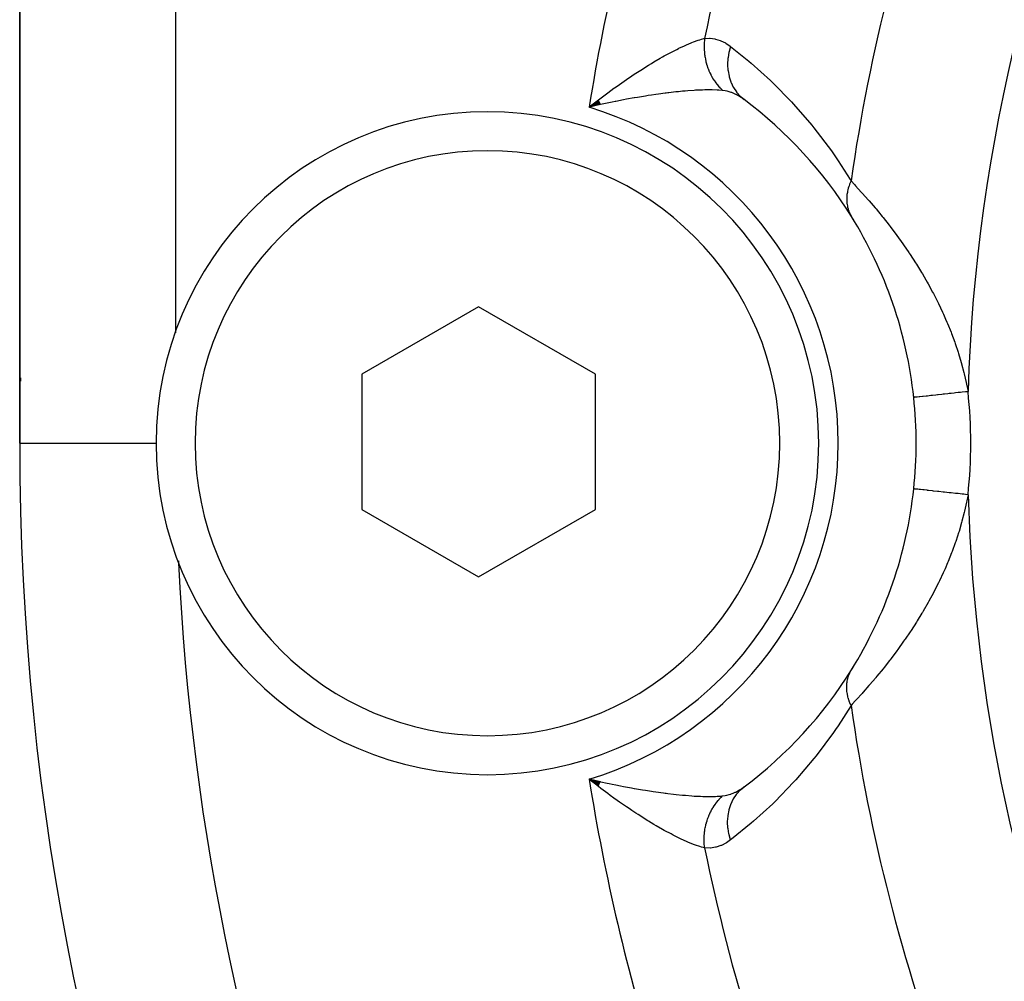
# Model space of a CAD drawing. Units: millimetres. Extents: x -198 to 329, y -200 to 200.
# Drawn here: x -194 to -181, y -16 to -4 of the extents above; entities that cross this region are included whole.
import ezdxf

# ---------------------------------------------------------------- set-up
doc = ezdxf.new("R2010")
doc.units = ezdxf.units.MM
doc.linetypes.add('DASHED', pattern=[9.652, 8.128, -1.524])
doc.layers.add('nevidi', color=4, linetype='DASHED')

msp = doc.modelspace()

# ---------------------------------------------------------------- linework, layer by layer
at = {"color": 2}
for p, q in [((-193.5, 34.925), (-193.5, -9.075)), ((-193.5, -9.075), (-193.5, 34.925)), ((-184.207, -4.67), (-184.243, -4.644)), ((-186.077, -4.676), (-186.196, -4.768)), ((-186.075, -4.679), (-186.196, -4.768)), ((-186.074, -4.681), (-186.196, -4.768)), ((-186.073, -4.684), (-186.196, -4.768)), ((-186.072, -4.686), (-186.196, -4.768)), ((-186.07, -4.688), (-186.196, -4.768)), ((-186.069, -4.691), (-186.196, -4.768)), ((-186.068, -4.693), (-186.196, -4.768)), ((-186.067, -4.696), (-186.196, -4.768)), ((-186.066, -4.698), (-186.196, -4.768)), ((-186.064, -4.701), (-186.196, -4.768)), ((-186.063, -4.703), (-186.196, -4.768)), ((-186.062, -4.705), (-186.196, -4.768)), ((-186.061, -4.708), (-186.196, -4.768)), ((-186.059, -4.71), (-186.196, -4.768)), ((-186.058, -4.713), (-186.196, -4.768)), ((-186.057, -4.715), (-186.196, -4.768)), ((-186.056, -4.718), (-186.196, -4.768)), ((-186.055, -4.72), (-186.196, -4.768)), ((-186.053, -4.722), (-186.196, -4.768)), ((-186.052, -4.725), (-186.196, -4.768)), ((-186.051, -4.727), (-186.196, -4.768)), ((-186.05, -4.73), (-186.196, -4.768)), ((-186.048, -4.732), (-186.196, -4.768)), ((-186.106, -4.747), (-186.157, -4.758)), ((-187.613, -7.325), (-189.113, -8.191)), ((-186.113, -8.191), (-187.613, -7.325)), ((-191.5, -7.639), (-191.5, -7.658)), ((-189.113, -8.191), (-189.113, -9.923)), ((-186.113, -9.923), (-186.113, -8.191)), ((-189.113, -9.923), (-187.613, -10.789)), ((-187.613, -10.789), (-186.113, -9.923)), ((-186.048, -13.417), (-186.196, -13.382)), ((-186.05, -13.42), (-186.196, -13.382)), ((-186.051, -13.422), (-186.196, -13.382)), ((-186.052, -13.425), (-186.196, -13.382)), ((-186.053, -13.427), (-186.196, -13.382)), ((-186.054, -13.43), (-186.196, -13.382)), ((-186.056, -13.432), (-186.196, -13.382)), ((-186.057, -13.434), (-186.196, -13.382)), ((-186.058, -13.437), (-186.196, -13.382)), ((-186.059, -13.439), (-186.196, -13.382)), ((-186.061, -13.442), (-186.196, -13.382)), ((-186.062, -13.444), (-186.196, -13.382)), ((-186.063, -13.447), (-186.196, -13.382)), ((-186.064, -13.449), (-186.196, -13.382)), ((-186.065, -13.451), (-186.196, -13.382)), ((-186.067, -13.454), (-186.196, -13.382)), ((-186.068, -13.456), (-186.196, -13.382)), ((-186.069, -13.459), (-186.196, -13.382)), ((-186.07, -13.461), (-186.196, -13.382)), ((-186.072, -13.464), (-186.196, -13.382)), ((-186.073, -13.466), (-186.196, -13.382)), ((-186.074, -13.468), (-186.196, -13.382)), ((-186.075, -13.471), (-186.196, -13.382)), ((-186.076, -13.473), (-186.196, -13.382)), ((-186.112, -13.448), (-186.165, -13.407))]:
    msp.add_line(p, q, dxfattribs=at)
for points in [[(-186.196, -4.768), (-186.112, -4.701), (-186.108, -4.698), (-186.077, -4.674)], [(-182.031, -9.661), (-182.031, -9.661), (-182.031, -9.661)], [(-186.196, -13.382), (-186.106, -13.403), (-186.087, -13.407), (-186.047, -13.416)], [(-184.243, -13.505), (-184.21, -13.482), (-184.207, -13.48)]]:
    msp.add_lwpolyline(points, dxfattribs=at)
for centre, radius, start, end in [((-187.5, -9.075), 5.5, 31.8987, 53.2153), ((-187.5, -9.075), 4.25, 0, 180), ((-187.5, -9.075), 5.5, 31.4172, 31.8987), ((-187.5, -9.075), 5.5, 6.1174, 31.8987), ((-159.5, -9.075), 34, 178.5867, 178.6627), ((-187.5, -9.075), 5.5, 6.1174, 6.3302), ((-187.5, -9.075), 5.5, 0, 6.1174), ((-159.5, -9.075), 34, 180, 360), ((-187.5, -9.075), 4.25, 180, 360), ((-187.5, -9.075), 5.5, 353.8826, 0), ((-187.5, -9.075), 5.5, 328.1013, 353.8826), ((-159.5, -9.075), 32, 182.6983, 182.7492), ((-187.5, -9.075), 5.5, 306.7847, 328.1013), ((-187.5, -9.075), 5.5, 328.1013, 328.5828)]:
    msp.add_arc(centre, radius, start, end, dxfattribs=at)
at = {"layer": 'nevidi', "color": 7, "linetype": 'Continuous'}
for p, q in [((-191.5, 34.925), (-191.5, -7.639)), ((-186.157, -4.758), (-186.196, -4.768)), ((-193.5, -9.075), (-191.75, -9.075)), ((-186.165, -13.407), (-186.196, -13.382))]:
    msp.add_line(p, q, dxfattribs=at)
for points in [[(-186.077, -4.674), (-185.988, -4.607), (-185.957, -4.584), (-185.877, -4.525), (-185.868, -4.519), (-185.837, -4.496), (-185.748, -4.434), (-185.717, -4.413), (-185.649, -4.367), (-185.629, -4.354), (-185.598, -4.333), (-185.512, -4.278), (-185.481, -4.258), (-185.432, -4.228), (-185.396, -4.206), (-185.365, -4.188), (-185.283, -4.14), (-185.254, -4.123), (-185.231, -4.11), (-185.174, -4.08), (-185.146, -4.065), (-185.07, -4.026), (-185.048, -4.015), (-185.043, -4.012), (-184.971, -3.979), (-184.946, -3.967), (-184.888, -3.943), (-184.879, -3.939), (-184.857, -3.93), (-184.797, -3.909), (-184.776, -3.902), (-184.755, -3.896), (-184.723, -3.888), (-184.714, -3.886)], [(-184.714, -3.886), (-184.717, -3.908), (-184.717, -3.912), (-184.719, -3.938), (-184.719, -3.942), (-184.72, -3.949), (-184.72, -3.953), (-184.72, -3.969), (-184.72, -3.973), (-184.72, -3.999), (-184.72, -4.003), (-184.72, -4.026), (-184.719, -4.03), (-184.719, -4.034), (-184.717, -4.06), (-184.717, -4.064), (-184.714, -4.091), (-184.714, -4.095), (-184.713, -4.102), (-184.712, -4.106), (-184.71, -4.121), (-184.709, -4.125), (-184.704, -4.151), (-184.703, -4.155), (-184.699, -4.177), (-184.698, -4.181), (-184.697, -4.185), (-184.69, -4.21), (-184.689, -4.214), (-184.681, -4.239), (-184.68, -4.243), (-184.678, -4.25), (-184.676, -4.254), (-184.671, -4.268), (-184.67, -4.272), (-184.66, -4.296), (-184.659, -4.3), (-184.65, -4.32), (-184.648, -4.323), (-184.647, -4.327), (-184.635, -4.35), (-184.634, -4.354), (-184.621, -4.377), (-184.619, -4.38), (-184.616, -4.386), (-184.614, -4.389), (-184.607, -4.402), (-184.604, -4.406), (-184.591, -4.427), (-184.588, -4.43), (-184.576, -4.448), (-184.574, -4.451), (-184.572, -4.454), (-184.556, -4.474), (-184.554, -4.478), (-184.538, -4.497), (-184.535, -4.5), (-184.531, -4.505), (-184.528, -4.508), (-184.519, -4.518), (-184.516, -4.521), (-184.499, -4.538), (-184.496, -4.541), (-184.484, -4.553)], [(-184.714, -3.886), (-184.653, -3.884), (-184.645, -3.884), (-184.582, -3.893), (-184.574, -3.894), (-184.514, -3.913), (-184.506, -3.916), (-184.448, -3.944), (-184.441, -3.948), (-184.385, -3.985), (-184.381, -3.988)], [(-184.381, -3.988), (-184.4, -4.054), (-184.401, -4.059), (-184.402, -4.064), (-184.414, -4.135), (-184.415, -4.14), (-184.415, -4.144), (-184.419, -4.215), (-184.419, -4.22), (-184.419, -4.225), (-184.415, -4.294), (-184.414, -4.299), (-184.413, -4.303), (-184.401, -4.37), (-184.4, -4.375), (-184.399, -4.379), (-184.378, -4.442), (-184.376, -4.446), (-184.375, -4.45), (-184.346, -4.509), (-184.344, -4.513), (-184.342, -4.517), (-184.306, -4.57), (-184.303, -4.574), (-184.301, -4.577), (-184.259, -4.625), (-184.255, -4.628), (-184.253, -4.631), (-184.207, -4.67)], [(-184.381, -3.988), (-184.146, -4.177), (-184.116, -4.202), (-183.869, -4.425), (-183.84, -4.453), (-183.6, -4.698), (-183.572, -4.729), (-183.339, -4.998), (-183.312, -5.031), (-183.088, -5.328), (-183.061, -5.366), (-183.002, -5.453), (-182.847, -5.695), (-182.836, -5.712)], [(-184.484, -4.553), (-184.531, -4.549), (-184.553, -4.548), (-184.555, -4.548), (-184.617, -4.546), (-184.642, -4.545), (-184.682, -4.546), (-184.713, -4.546), (-184.74, -4.547), (-184.818, -4.55), (-184.83, -4.551), (-184.847, -4.552), (-184.931, -4.558), (-184.962, -4.56), (-184.999, -4.564), (-185.049, -4.569), (-185.082, -4.572), (-185.173, -4.582), (-185.187, -4.584), (-185.208, -4.587), (-185.218, -4.588), (-185.304, -4.599), (-185.339, -4.604), (-185.394, -4.612), (-185.438, -4.619), (-185.474, -4.625), (-185.575, -4.641), (-185.613, -4.648), (-185.617, -4.648), (-185.716, -4.666), (-185.755, -4.674), (-185.855, -4.693), (-185.86, -4.694), (-185.9, -4.702), (-185.965, -4.716), (-186.007, -4.725), (-186.048, -4.734), (-186.106, -4.747)], [(-184.253, -4.638), (-184.259, -4.634), (-184.309, -4.606), (-184.315, -4.603), (-184.347, -4.588), (-184.365, -4.581), (-184.372, -4.579), (-184.401, -4.569), (-184.423, -4.563), (-184.429, -4.562), (-184.45, -4.558), (-184.48, -4.553), (-184.484, -4.553)], [(-182.836, -5.712), (-182.847, -5.735), (-182.85, -5.745), (-182.855, -5.756), (-182.856, -5.76), (-182.861, -5.774), (-182.864, -5.783), (-182.871, -5.806), (-182.872, -5.809), (-182.873, -5.812), (-182.875, -5.822), (-182.882, -5.85), (-182.883, -5.856), (-182.883, -5.859), (-182.883, -5.86), (-182.888, -5.888), (-182.889, -5.898), (-182.889, -5.905), (-182.89, -5.909), (-182.891, -5.926), (-182.891, -5.935), (-182.891, -5.954), (-182.891, -5.957), (-182.891, -5.963), (-182.891, -5.972), (-182.888, -6), (-182.888, -6.001), (-182.888, -6.004), (-182.887, -6.009), (-182.883, -6.035), (-182.881, -6.044), (-182.88, -6.047), (-182.88, -6.05), (-182.874, -6.07), (-182.872, -6.078), (-182.867, -6.091), (-182.866, -6.094), (-182.863, -6.103), (-182.86, -6.111), (-182.85, -6.133), (-182.849, -6.135), (-182.849, -6.136), (-182.845, -6.142), (-182.833, -6.165), (-182.831, -6.168)], [(-182.836, -5.712), (-182.792, -5.759), (-182.788, -5.764), (-182.777, -5.776), (-182.705, -5.855), (-182.693, -5.868), (-182.65, -5.916), (-182.617, -5.953), (-182.605, -5.967), (-182.528, -6.057), (-182.515, -6.072), (-182.484, -6.11), (-182.438, -6.167), (-182.425, -6.183), (-182.347, -6.281), (-182.335, -6.297), (-182.298, -6.346), (-182.259, -6.398), (-182.247, -6.414), (-182.173, -6.517), (-182.161, -6.534), (-182.094, -6.632), (-182.089, -6.638), (-182.078, -6.655), (-182.009, -6.762), (-181.998, -6.779), (-181.932, -6.886), (-181.921, -6.904), (-181.877, -6.98), (-181.858, -7.012), (-181.848, -7.03), (-181.789, -7.139), (-181.779, -7.156), (-181.723, -7.266), (-181.715, -7.284), (-181.662, -7.394), (-181.654, -7.411), (-181.65, -7.421), (-181.622, -7.483), (-181.606, -7.522), (-181.598, -7.54), (-181.553, -7.65), (-181.546, -7.668), (-181.505, -7.779), (-181.499, -7.798), (-181.462, -7.909), (-181.456, -7.927), (-181.423, -8.039), (-181.418, -8.053), (-181.417, -8.057), (-181.388, -8.169), (-181.384, -8.187), (-181.358, -8.298), (-181.354, -8.317), (-181.335, -8.414)], [(-181.335, -8.414), (-181.344, -8.415), (-181.368, -8.418), (-181.409, -8.422), (-181.43, -8.424), (-181.461, -8.427), (-181.494, -8.431), (-181.514, -8.433), (-181.551, -8.437), (-181.576, -8.44), (-181.596, -8.442), (-181.638, -8.446), (-181.655, -8.448), (-181.673, -8.45), (-181.719, -8.455), (-181.728, -8.456), (-181.746, -8.458), (-181.793, -8.463), (-181.796, -8.463), (-181.812, -8.465), (-181.857, -8.47), (-181.859, -8.47), (-181.871, -8.471), (-181.91, -8.476), (-181.916, -8.476), (-181.921, -8.477), (-181.954, -8.48), (-181.962, -8.481), (-181.963, -8.481), (-181.988, -8.484), (-181.995, -8.485), (-181.997, -8.485), (-182.013, -8.487), (-182.018, -8.487), (-182.02, -8.487), (-182.027, -8.488), (-182.029, -8.488)], [(-181.335, -9.735), (-181.368, -9.732), (-181.388, -9.73), (-181.409, -9.728), (-181.461, -9.722), (-181.473, -9.721), (-181.494, -9.718), (-181.551, -9.712), (-181.556, -9.712), (-181.576, -9.71), (-181.636, -9.703), (-181.638, -9.703), (-181.655, -9.701), (-181.711, -9.695), (-181.719, -9.694), (-181.728, -9.693), (-181.78, -9.688), (-181.793, -9.686), (-181.796, -9.686), (-181.843, -9.681), (-181.857, -9.68), (-181.859, -9.679), (-181.897, -9.675), (-181.91, -9.674), (-181.916, -9.673), (-181.944, -9.67), (-181.954, -9.669), (-181.962, -9.668), (-181.981, -9.666), (-181.988, -9.665), (-181.997, -9.665), (-182.008, -9.663), (-182.013, -9.663), (-182.02, -9.662), (-182.025, -9.662), (-182.027, -9.661), (-182.031, -9.661)], [(-181.335, -9.735), (-181.351, -9.815), (-181.354, -9.833), (-181.379, -9.945), (-181.384, -9.963), (-181.413, -10.075), (-181.418, -10.093), (-181.45, -10.205), (-181.456, -10.223), (-181.47, -10.267), (-181.493, -10.334), (-181.499, -10.353), (-181.539, -10.463), (-181.546, -10.482), (-181.591, -10.592), (-181.598, -10.61), (-181.63, -10.684), (-181.646, -10.72), (-181.654, -10.738), (-181.701, -10.838), (-181.706, -10.847), (-181.714, -10.865), (-181.769, -10.974), (-181.779, -10.992), (-181.838, -11.101), (-181.847, -11.119), (-181.91, -11.227), (-181.92, -11.244), (-181.926, -11.254), (-181.986, -11.352), (-181.997, -11.369), (-182.066, -11.476), (-182.077, -11.493), (-182.141, -11.586), (-182.149, -11.598), (-182.161, -11.615), (-182.235, -11.718), (-182.247, -11.735), (-182.322, -11.836), (-182.335, -11.852), (-182.341, -11.86), (-182.412, -11.951), (-182.425, -11.967), (-182.503, -12.062), (-182.516, -12.077), (-182.523, -12.086), (-182.593, -12.168), (-182.606, -12.183), (-182.681, -12.268), (-182.684, -12.272), (-182.693, -12.282), (-182.765, -12.361), (-182.777, -12.374), (-182.82, -12.42), (-182.836, -12.437)], [(-182.836, -12.437), (-182.838, -12.433), (-182.85, -12.405), (-182.854, -12.396), (-182.854, -12.395), (-182.855, -12.393), (-182.864, -12.366), (-182.867, -12.357), (-182.87, -12.347), (-182.871, -12.343), (-182.875, -12.328), (-182.877, -12.318), (-182.882, -12.297), (-182.883, -12.294), (-182.883, -12.29), (-182.885, -12.28), (-182.889, -12.252), (-182.889, -12.247), (-182.889, -12.244), (-182.89, -12.242), (-182.891, -12.214), (-182.891, -12.205), (-182.891, -12.199), (-182.891, -12.196), (-182.891, -12.177), (-182.89, -12.168), (-182.889, -12.151), (-182.888, -12.148), (-182.887, -12.141), (-182.886, -12.132), (-182.881, -12.106), (-182.881, -12.105), (-182.88, -12.103), (-182.879, -12.097), (-182.872, -12.072), (-182.869, -12.063), (-182.869, -12.061), (-182.868, -12.059), (-182.86, -12.039), (-182.857, -12.031), (-182.851, -12.019), (-182.85, -12.017), (-182.845, -12.007), (-182.841, -11.999), (-182.831, -11.981)], [(-182.836, -12.437), (-183.002, -12.697), (-183.035, -12.746), (-183.061, -12.784), (-183.284, -13.083), (-183.312, -13.118), (-183.543, -13.39), (-183.572, -13.421), (-183.81, -13.668), (-183.84, -13.697), (-184.085, -13.921), (-184.116, -13.947), (-184.369, -14.152), (-184.381, -14.162)], [(-184.714, -14.264), (-184.755, -14.253), (-184.775, -14.247), (-184.833, -14.228), (-184.856, -14.219), (-184.888, -14.207), (-184.92, -14.193), (-184.945, -14.183), (-185.015, -14.151), (-185.042, -14.138), (-185.048, -14.135), (-185.117, -14.1), (-185.145, -14.085), (-185.223, -14.043), (-185.231, -14.039), (-185.253, -14.027), (-185.335, -13.98), (-185.365, -13.962), (-185.432, -13.921), (-185.449, -13.911), (-185.48, -13.892), (-185.566, -13.837), (-185.598, -13.816), (-185.649, -13.782), (-185.684, -13.759), (-185.716, -13.737), (-185.804, -13.677), (-185.836, -13.654), (-185.877, -13.624), (-185.925, -13.59), (-185.957, -13.566), (-186.045, -13.5), (-186.077, -13.475), (-186.112, -13.448)], [(-186.047, -13.416), (-185.965, -13.434), (-185.939, -13.439), (-185.9, -13.447), (-185.855, -13.456), (-185.793, -13.469), (-185.755, -13.476), (-185.65, -13.495), (-185.617, -13.501), (-185.612, -13.502), (-185.51, -13.519), (-185.473, -13.525), (-185.394, -13.537), (-185.373, -13.54), (-185.338, -13.545), (-185.241, -13.559), (-185.218, -13.562), (-185.207, -13.563), (-185.187, -13.565), (-185.114, -13.574), (-185.081, -13.578), (-184.999, -13.586), (-184.993, -13.586), (-184.961, -13.589), (-184.876, -13.596), (-184.846, -13.598), (-184.83, -13.599), (-184.767, -13.602), (-184.739, -13.603), (-184.682, -13.604), (-184.667, -13.604), (-184.641, -13.604), (-184.575, -13.603), (-184.555, -13.602), (-184.552, -13.602), (-184.493, -13.598), (-184.484, -13.597)], [(-184.484, -13.597), (-184.45, -13.592), (-184.435, -13.589), (-184.429, -13.588), (-184.401, -13.58), (-184.378, -13.573), (-184.372, -13.571), (-184.347, -13.561), (-184.321, -13.55), (-184.315, -13.547), (-184.265, -13.519), (-184.259, -13.516), (-184.243, -13.505)], [(-184.381, -14.162), (-184.4, -14.095), (-184.401, -14.09), (-184.401, -14.09), (-184.402, -14.085), (-184.414, -14.014), (-184.415, -14.01), (-184.415, -14.01), (-184.415, -14.004), (-184.419, -13.934), (-184.419, -13.93), (-184.419, -13.929), (-184.419, -13.924), (-184.414, -13.855), (-184.414, -13.851), (-184.414, -13.851), (-184.413, -13.846), (-184.401, -13.779), (-184.4, -13.775), (-184.4, -13.775), (-184.398, -13.77), (-184.378, -13.707), (-184.376, -13.703), (-184.376, -13.703), (-184.374, -13.699), (-184.346, -13.64), (-184.344, -13.637), (-184.344, -13.636), (-184.342, -13.633), (-184.306, -13.579), (-184.304, -13.576), (-184.303, -13.575), (-184.301, -13.572), (-184.258, -13.524), (-184.256, -13.522), (-184.255, -13.521), (-184.252, -13.519), (-184.207, -13.48)], [(-184.714, -14.264), (-184.716, -14.246), (-184.717, -14.242), (-184.719, -14.216), (-184.719, -14.211), (-184.72, -14.196), (-184.72, -14.192), (-184.72, -14.185), (-184.72, -14.181), (-184.72, -14.155), (-184.72, -14.15), (-184.72, -14.124), (-184.719, -14.12), (-184.719, -14.116), (-184.718, -14.094), (-184.717, -14.089), (-184.715, -14.064), (-184.714, -14.059), (-184.712, -14.044), (-184.711, -14.04), (-184.71, -14.033), (-184.71, -14.029), (-184.705, -14.003), (-184.704, -13.999), (-184.699, -13.973), (-184.698, -13.969), (-184.697, -13.965), (-184.691, -13.944), (-184.69, -13.939), (-184.683, -13.915), (-184.681, -13.91), (-184.676, -13.896), (-184.675, -13.892), (-184.673, -13.886), (-184.671, -13.882), (-184.662, -13.858), (-184.66, -13.854), (-184.65, -13.83), (-184.648, -13.826), (-184.647, -13.822), (-184.637, -13.803), (-184.635, -13.799), (-184.624, -13.777), (-184.621, -13.773), (-184.614, -13.76), (-184.612, -13.756), (-184.609, -13.751), (-184.606, -13.747), (-184.593, -13.726), (-184.591, -13.722), (-184.576, -13.702), (-184.574, -13.698), (-184.572, -13.695), (-184.559, -13.679), (-184.556, -13.675), (-184.541, -13.656), (-184.538, -13.653), (-184.528, -13.642), (-184.526, -13.639), (-184.522, -13.635), (-184.519, -13.631), (-184.502, -13.614), (-184.499, -13.611), (-184.484, -13.597)], [(-184.381, -14.162), (-184.434, -14.198), (-184.441, -14.202), (-184.499, -14.231), (-184.506, -14.234), (-184.567, -14.253), (-184.574, -14.255), (-184.637, -14.265), (-184.645, -14.265), (-184.71, -14.264), (-184.714, -14.264)]]:
    msp.add_lwpolyline(points, dxfattribs=at)
for centre, radius, start, end in [((-159.5, -9.075), 21.845, 129.2109, 178.2668), ((-159.5, -9.075), 23.577, 159.5525, 171.8004), ((-159.5, -9.075), 27.041, 162.8046, 170.8352), ((-159.5, -9.075), 25.742, 162.8912, 168.371), ((-187.5, -9.075), 4.5, 0, 73.1587), ((-187.5, -9.075), 3.75, 0, 180), ((-187.5, -9.075), 6.2, 0, 6.1174), ((-187.5, -9.075), 3.75, 180, 0), ((-187.5, -9.075), 4.5, 286.8413, 0), ((-187.5, -9.075), 6.2, 353.8826, 0), ((-159.5, -9.075), 21.845, 181.7332, 268.2668), ((-159.5, -9.075), 32, 182.7492, 201.1165), ((-159.5, -9.075), 23.577, 188.1996, 200.4475), ((-159.5, -9.075), 27.041, 189.1648, 197.1954), ((-159.5, -9.075), 25.742, 191.629, 197.1088)]:
    msp.add_arc(centre, radius, start, end, dxfattribs=at)

doc.saveas('drawing.dxf')
